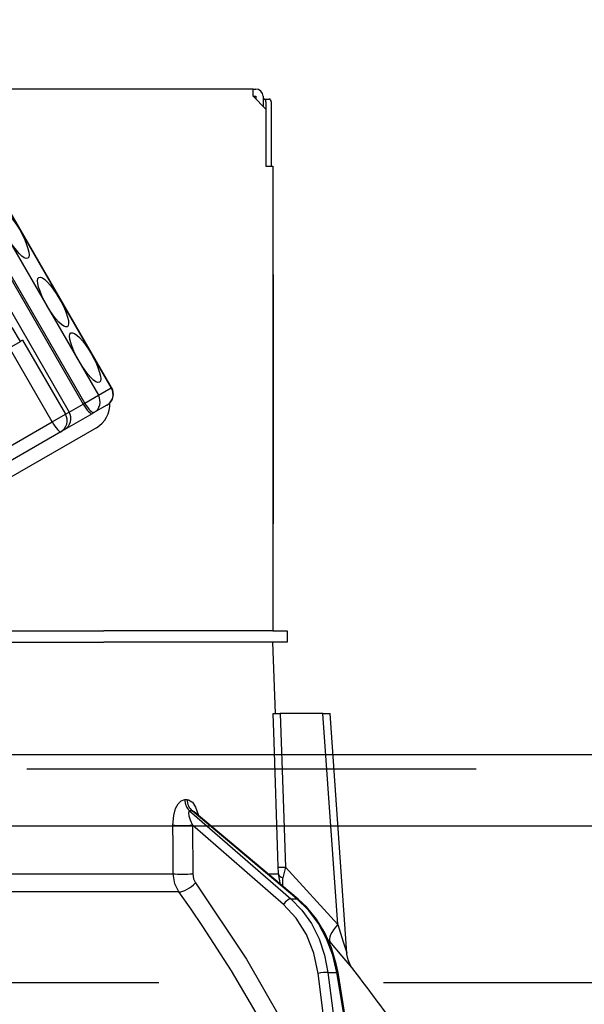
# Model space of a CAD drawing. Units: millimetres. Extents: x 210 to 6060, y -261 to 4247.
# Drawn here: x 1949 to 1988, y 2606 to 2675 of the extents above; entities that cross this region are included whole.
import ezdxf

# ---------------------------------------------------------------- set-up
doc = ezdxf.new("R2010")
doc.units = ezdxf.units.MM
doc.header["$LTSCALE"] = 3.75
doc.linetypes.add('HIDDEN', pattern=[12.6, 8.4, -4.2])
for name, color, linetype, lineweight in [('スイッチ', 4, 'Continuous', 9), ('メイン', 7, 'Continuous', 9), ('レイヤ10', 3, 'Continuous', 9), ('設備類', 134, 'Continuous', 9)]:
    doc.layers.add(name, color=color, linetype=linetype, lineweight=lineweight)
doc.styles.get("Standard").update_dxf_attribs({"font": 'txt', "bigfont": 'bigfont'})
doc.styles.add('ＭＳ ゴシック', font='txt')
doc.dimstyles.get("Standard").update_dxf_attribs({"dimtxt": 0.18, "dimasz": 0.18, "dimexe": 0.18, "dimexo": 0.0625, "dimgap": 0.09, "dimtad": 0, "dimtih": 1, "dimtoh": 1, "dimdec": 4, "dimzin": 0, "dimdsep": 46, "dimtxsty": 'Standard', "dimcen": 0.09, "dimadec": 0, "dimazin": 0, "dimtfac": 1, "dimtdec": 4, "dimtofl": 0, "dimtmove": 0, "dimatfit": 3, "dimfxl": 1, "dimtolj": 1, "dimtzin": 0, "dimarcsym": 0})

# ---------------------------------------------------------------- blocks, each defined once
blk = doc.blocks.new('_DOT')
at = {"color": 0}
blk.add_line((-0.5, 0), (-1, 0), dxfattribs=at)
at = {"color": 0, "const_width": 0.5}
blk.add_lwpolyline([(-0.25, 0, 1), (0.25, 0, 1)], format="xyb", close=True, dxfattribs=at)
blk = doc.blocks.new('Dim19')
at = {"layer": 'レイヤ10', "color": 3, "linetype": 'Continuous', "lineweight": 30}
for p, q in [((3354.713, 2642.431), (3354.713, 2930.203)), ((3358.713, 2638.703), (3358.713, 2930.203)), ((3358.713, 2915.203), (2924.713, 2915.203))]:
    blk.add_line(p, q, dxfattribs=at)
at = {"layer": 'レイヤ10', "color": 3, "linetype": 'Continuous', "lineweight": 30, "xscale": 9, "yscale": 9, "zscale": 9}
for p, rotation in [((3358.713, 2915.203), 359.9999999999997), ((3354.713, 2915.203), 179.9999999999998)]:
    blk.add_blockref('_DOT', p, dxfattribs=dict(at, rotation=rotation))
at = {"layer": 'レイヤ10', "color": 3, "linetype": 'Continuous', "lineweight": 9, "insert": (3344.713, 2915.203), "char_height": 52.5, "width": 1925, "attachment_point": 9, "style": 'ＭＳ ゴシック'}
blk.add_mtext('4(幕板チリ寸法）', dxfattribs=at)
blk = doc.blocks.new('*G87')
at = {"layer": '設備類', "color": 134, "linetype": 'Continuous', "lineweight": 30}
for p, q in [((1965.032, 2670.403), (1896.832, 2670.403)), ((1965.032, 2669.903), (1965.032, 2670.403)), ((1965.032, 2670.403), (1965.232, 2670.403)), ((1965.032, 2669.903), (1965.932, 2669.003)), ((1965.032, 2669.903), (1965.232, 2669.903)), ((1965.232, 2669.903), (1965.232, 2669.703)), ((1965.732, 2669.903), (1965.732, 2669.203)), ((1965.732, 2669.703), (1965.802, 2669.703)), ((1965.802, 2669.703), (1966.173, 2669.703)), ((1965.935, 2669.503), (1965.935, 2665.003)), ((1966.307, 2669.503), (1966.307, 2665.003)), ((1965.932, 2669.003), (1965.932, 2665.003)), ((1955.101, 2649.445), (1945.101, 2666.766)), ((1955.125, 2649.46), (1945.125, 2666.78)), ((1944.191, 2666.241), (1954.191, 2648.92)), ((1943.126, 2665.626), (1953.126, 2648.305)), ((1953.242, 2648.372), (1943.242, 2665.693)), ((1942.152, 2665.063), (1952.152, 2647.743)), ((1965.932, 2665.003), (1966.432, 2665.003)), ((1966.432, 2665.003), (1966.432, 2632.403)), ((1966.432, 2657.403), (1966.435, 2657.403)), ((1966.435, 2657.203), (1966.432, 2657.203)), ((1966.435, 2657.403), (1966.435, 2657.203)), ((1966.435, 2657.203), (1966.435, 2640.603)), ((1948.726, 2652.693), (1948.151, 2653.689)), ((1947.963, 2652.252), (1948.726, 2652.693)), ((1950.963, 2647.056), (1947.963, 2652.252)), ((1948.881, 2652.783), (1948.726, 2652.693)), ((1948.881, 2652.783), (1951.881, 2647.587)), ((1954.191, 2648.92), (1955.101, 2649.445)), ((1955.101, 2649.445), (1955.125, 2649.46)), ((1953.242, 2648.372), (1954.191, 2648.92)), ((1952.152, 2647.743), (1953.126, 2648.305)), ((1953.126, 2648.305), (1953.242, 2648.372)), ((1954.796, 2648.23), (1953.887, 2647.705)), ((1950.963, 2647.056), (1951.881, 2647.587)), ((1951.822, 2646.513), (1953.771, 2647.638)), ((1951.881, 2647.587), (1952.152, 2647.743)), ((1953.887, 2647.705), (1953.771, 2647.638)), ((1932.054, 2636.139), (1950.963, 2647.056)), ((1954.054, 2646.647), (1933.248, 2634.635)), ((1951.568, 2646.366), (1932.659, 2635.449)), ((1951.822, 2646.513), (1951.568, 2646.366)), ((1966.432, 2640.603), (1966.435, 2640.603)), ((1966.435, 2640.403), (1966.432, 2640.403)), ((1966.435, 2640.603), (1966.435, 2640.403)), ((1966.435, 2640.403), (1966.435, 2639.903)), ((1966.435, 2639.903), (1966.432, 2639.903)), ((1966.435, 2638.403), (1966.435, 2639.903)), ((1966.432, 2638.403), (1966.435, 2638.403)), ((1966.435, 2632.403), (1966.435, 2638.403)), ((1944.207, 2632.403), (1954.578, 2632.403)), ((1966.431, 2632.403), (1954.578, 2632.403)), ((1966.431, 2632.403), (1967.432, 2632.403)), ((1967.432, 2632.403), (1967.432, 2631.603)), ((1943.432, 2631.603), (1954.578, 2631.603)), ((1944.207, 2631.603), (1954.578, 2631.603)), ((1966.431, 2631.603), (1954.578, 2631.603)), ((1967.432, 2631.603), (1966.431, 2631.603)), ((1966.607, 2626.603), (1966.432, 2631.603)), ((1969.933, 2626.603), (1966.943, 2626.603)), ((1970.967, 2611.798), (1969.933, 2626.603)), ((1971.608, 2609.789), (1970.434, 2626.603)), ((1960.243, 2620.559), (1960.413, 2620.559)), ((1960.589, 2619.775), (1967.685, 2613.604)), ((1960.764, 2619.775), (1960.589, 2619.775)), ((1968.108, 2613.604), (1960.764, 2619.775)), ((1968.195, 2613.577), (1960.91, 2619.699)), ((1960.781, 2618.763), (1960.805, 2615.351)), ((1967.164, 2613.211), (1960.781, 2618.763)), ((1967.299, 2615.82), (1970.967, 2611.798)), ((1938.432, 2615.351), (1959.442, 2615.351)), ((1966.083, 2615.351), (1966.811, 2615.351)), ((1966.956, 2614.618), (1966.811, 2615.351)), ((1967.111, 2614.488), (1967.127, 2615.072)), ((1959.84, 2614.084), (1938.432, 2614.084)), ((1967.685, 2613.604), (1968.108, 2613.604)), ((1970.423, 2610.599), (1970.259, 2610.783)), ((1969.987, 2605.203), (1969.593, 2608.37)), ((1970.283, 2608.44), (1970.9, 2608.44)), ((1970.283, 2608.44), (1970.686, 2605.203)), ((1971.432, 2605.203), (1970.9, 2608.44)), ((1971.521, 2605.203), (1970.99, 2608.434))]:
    blk.add_line(p, q, dxfattribs=at)
for points in [[(1966.805, 2615.82), (1966.778, 2616.619), (1966.514, 2624.613), (1966.448, 2626.603)], [(1966.448, 2626.603), (1966.535, 2626.603), (1966.725, 2626.603), (1966.943, 2626.603)], [(1966.943, 2626.603), (1967.141, 2620.621), (1967.299, 2615.82)], [(1969.933, 2626.603), (1970.088, 2626.603), (1970.22, 2626.603), (1970.322, 2626.603), (1970.393, 2626.603), (1970.429, 2626.603), (1970.434, 2626.603)], [(1959.416, 2618.763), (1959.472, 2619.44), (1959.607, 2619.93), (1959.786, 2620.269), (1960, 2620.483), (1960.243, 2620.559)], [(1960.413, 2620.559), (1960.513, 2620.547), (1960.743, 2620.412), (1960.782, 2620.374), (1960.999, 2620.042), (1961.182, 2619.508), (1961.188, 2619.465)], [(1960.589, 2619.775), (1960.551, 2619.761), (1960.528, 2619.73), (1960.512, 2619.609), (1960.54, 2619.419), (1960.622, 2619.144), (1960.781, 2618.763)], [(1960.909, 2619.697), (1960.868, 2619.731), (1960.803, 2619.767), (1960.764, 2619.775)], [(1960.916, 2619.696), (1960.892, 2619.715), (1960.894, 2619.713)], [(1959.442, 2615.351), (1959.427, 2617.349), (1959.416, 2618.763)], [(1966.811, 2615.351), (1966.812, 2615.46), (1966.805, 2615.82)], [(1967.299, 2615.82), (1967.166, 2615.252), (1967.127, 2615.072)], [(1959.84, 2614.084), (1959.558, 2614.651), (1959.442, 2615.351)], [(1960.805, 2615.351), (1960.861, 2615.001), (1961.001, 2614.718)], [(1961.001, 2614.718), (1964.565, 2609.37), (1966.967, 2605.203)], [(1965.495, 2605.203), (1963.519, 2608.546), (1961.518, 2611.66), (1960.687, 2612.881), (1959.84, 2614.084)], [(1967.685, 2613.604), (1968.464, 2612.805), (1969.128, 2611.865), (1969.66, 2610.806), (1970.049, 2609.655), (1970.283, 2608.44)], [(1970.9, 2608.44), (1970.619, 2609.655), (1970.188, 2610.806), (1969.615, 2611.865), (1968.916, 2612.805), (1968.108, 2613.604)], [(1970.99, 2608.434), (1970.867, 2609.051), (1970.532, 2610.17), (1970.063, 2611.223), (1969.472, 2612.186), (1968.769, 2613.037), (1968.195, 2613.577)], [(1969.593, 2608.37), (1969.297, 2609.786), (1968.779, 2611.098), (1968.059, 2612.254), (1967.164, 2613.211)], [(1970.967, 2611.798), (1971.355, 2610.585), (1971.535, 2610.016), (1971.578, 2609.881), (1971.599, 2609.813), (1971.608, 2609.787), (1971.607, 2609.789)], [(1972.022, 2608.7), (1972.026, 2608.694), (1971.95, 2608.786), (1971.706, 2609.078), (1971.281, 2609.585), (1970.423, 2610.599)], [(1972.022, 2608.7), (1972.019, 2608.704), (1971.938, 2608.816), (1971.839, 2608.982), (1971.696, 2609.323), (1971.614, 2609.72), (1971.617, 2609.788)]]:
    blk.add_lwpolyline(points, dxfattribs=at)
for centre, radius, start, end in [((1965.232, 2669.903), 0.5, 0, 90), ((1954.346, 2649.01), 0.9, 300, 30), ((1953.104, 2648.293), 1.9, 300, 3.02847), ((1951.372, 2647.293), 0.9, 300, 30), ((1891.779, 2546.055), 101.8, 35.52214, 37.97857)]:
    blk.add_arc(centre, radius, start, end, dxfattribs=at)
for centre, major_axis, ratio, start_param, end_param in [((1965.802, 2669.503), (0, -0.2), 0.669131, 1.570796, 3.141593), ((1966.173, 2669.503), (0, 0.2), 0.669131, -1.570796, 0), ((1954.346, 2649.01), (0.45, -0.779), 0.968246, 0, 1.570796), ((1953.437, 2648.485), (0.45, -0.779), 0.968246, 0, 1.570796), ((1953.321, 2648.418), (0.45, -0.779), 0.25, -1.570796, 0), ((1953.437, 2648.485), (0.45, -0.779), 0.25, -1.570796, 0), ((1951.118, 2647.146), (0.45, -0.779), 0.980035, 0, 1.570796), ((1951.118, 2647.146), (0.45, -0.779), 0.198825, -1.570796, 0), ((1961.059, 2620.594), (-0.005, -1), 0.816706, -1.531683, -0.606652), ((1961.234, 2620.594), (0.005, -1), 0.821576, -1.540173, -0.615142), ((1960.207, 2618.798), (1, 0.007), 0.047692, -2.485011, -0.960687), ((1967.799, 2615.855), (0.999, 0.033), 0.021274, -3.041967, -2.095058), ((1960.232, 2615.386), (1, 0.007), 0.047633, -2.481939, -0.960683), ((1967.805, 2615.386), (-1, 0.015), 0.439067, 0.11395, 0.831404), ((1960.428, 2614.753), (0.813, 0.582), 0.404299, -2.619872, -1.108583), ((1967.451, 2613.194), (-0.328, -0.377), 0.486156, -2.755605, -1.213401), ((1967.873, 2613.194), (-0.322, -0.383), 0.453348, 3.141593, 3.519632), ((1971.967, 2611.867), (1.524, 1.295), 0.324618, 1.985955, 3.089939), ((1969.88, 2608.353), (-0.496, -0.062), 0.127696, -2.535665, -0.970929), ((1970.496, 2608.353), (-0.493, -0.081), 0.071387, -3.141593, -2.539574)]:
    blk.add_ellipse(centre, major_axis=major_axis, ratio=ratio, start_param=start_param, end_param=end_param, dxfattribs=at)
for centre in [(1948.246, 2660.268), (1951.021, 2655.461), (1953.271, 2651.564)]:
    blk.add_ellipse(centre, major_axis=(1, -1.732), ratio=0.25, dxfattribs=at)
blk = doc.blocks.new('*G86')
blk.add_blockref('*G87', (0, 0))
blk = doc.blocks.new('Dim58')
at = {"layer": '設備類', "color": 134, "linetype": 'Continuous', "lineweight": 30}
for p, q in [((1930.932, 2688.903), (1930.932, 2806.508)), ((2420.932, 2637.703), (2420.932, 2806.508)), ((1930.932, 2791.508), (2420.932, 2791.508))]:
    blk.add_line(p, q, dxfattribs=at)
at = {"layer": '設備類', "color": 134, "linetype": 'Continuous', "lineweight": 30, "xscale": 9, "yscale": 9, "zscale": 9}
for p, rotation in [((1930.932, 2791.508), 179.9999999999998), ((2420.932, 2791.508), 359.9999999999997)]:
    blk.add_blockref('_DOT', p, dxfattribs=dict(at, rotation=rotation))
at = {"layer": '設備類', "color": 134, "linetype": 'Continuous', "lineweight": 9, "insert": (2175.932, 2791.508), "char_height": 52.5, "width": 675, "attachment_point": 8, "style": 'ＭＳ ゴシック'}
blk.add_mtext('490', dxfattribs=at)

msp = doc.modelspace()

# ---------------------------------------------------------------- linework, layer by layer
at = {"layer": 'スイッチ', "color": 4, "linetype": 'Continuous', "lineweight": 30}
for p, q in [((2405.932, 2623.703), (935.932, 2623.703)), ((2405.932, 2618.703), (935.932, 2618.703))]:
    msp.add_line(p, q, dxfattribs=at)
at = {"layer": 'メイン', "color": 7, "linetype": 'HIDDEN', "lineweight": 30}
msp.add_line((2405.932, 2622.703), (935.932, 2622.703), dxfattribs=at)
at = {"layer": 'レイヤ10', "color": 3, "linetype": 'HIDDEN', "lineweight": 30}
msp.add_line((2430.932, 2607.703), (921.932, 2607.703), dxfattribs=at)

# ---------------------------------------------------------------- block references
msp.add_blockref('*G86', (0, 0))

# ---------------------------------------------------------------- dimensions: what is measured, and where the dimension line sits
at = {"layer": 'レイヤ10', "color": 3, "linetype": 'Continuous', "lineweight": 30}
dim = msp.add_linear_dim(base=(3354.713, 2915.203), p1=(3358.713, 2623.703), p2=(3354.713, 2627.431), angle=180, dimstyle='Standard', override={"dimscale": 1, "dimtxt": 52.5, "dimasz": 9, "dimexe": 15, "dimexo": 15, "dimgap": 0, "dimtad": 1, "dimtih": 0, "dimtoh": 0, "dimdec": 2, "dimzin": 8, "dimtxsty": 'ＭＳ ゴシック', "dimblk1": 'DOT', "dimblk2": 'DOT', "dimsah": 1, "dimse1": 0, "dimse2": 0, "dimtix": 0, "dimtofl": 1, "dimtmove": 1, "dimatfit": 2, "dimtzin": 8}, dxfattribs=at)
dim.commit()
dim.dimension.update_dxf_attribs({"geometry": 'Dim19', "text_midpoint": (3134.713, 2915.203), "dimtype": 160})
at = {"layer": '設備類', "color": 134, "linetype": 'Continuous', "lineweight": 30}
dim = msp.add_linear_dim(base=(2420.932, 2791.508), p1=(1930.932, 2673.903), p2=(2420.932, 2622.703), dimstyle='Standard', override={"dimscale": 1, "dimtxt": 52.5, "dimasz": 9, "dimexe": 15, "dimexo": 15, "dimgap": 0, "dimtad": 1, "dimtih": 0, "dimtoh": 0, "dimdec": 2, "dimzin": 8, "dimtxsty": 'ＭＳ ゴシック', "dimblk1": 'DOT', "dimblk2": 'DOT', "dimsah": 1, "dimse1": 0, "dimse2": 0, "dimtix": 0, "dimtofl": 1, "dimtmove": 1, "dimatfit": 2, "dimtzin": 8}, dxfattribs=at)
dim.commit()
dim.dimension.update_dxf_attribs({"geometry": 'Dim58', "text_midpoint": (2175.932, 2791.508), "dimtype": 160})

doc.saveas('drawing.dxf')
